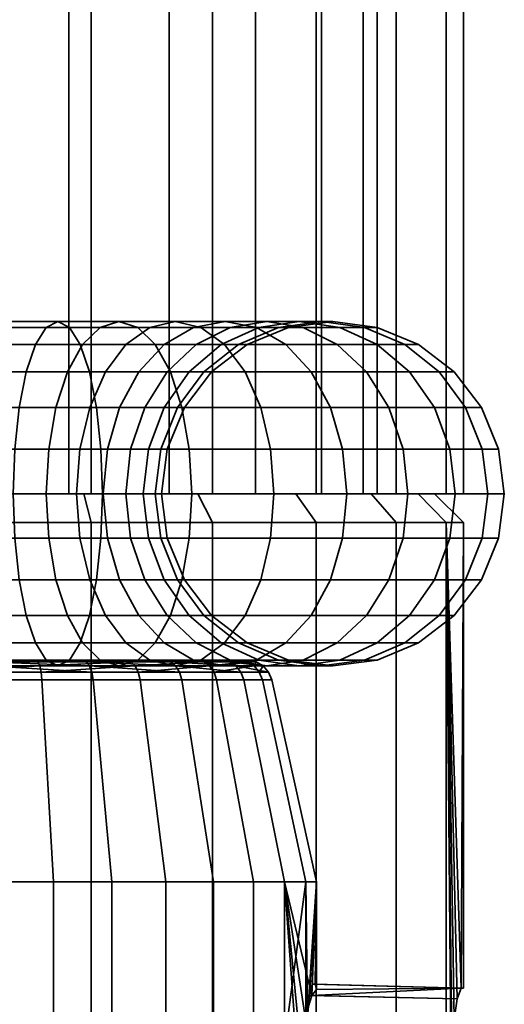
# Model space of a CAD drawing. Units: millimetres. Extents: x -249 to 251, y 101 to 601.
# Drawn here: x 3 to 20, y 123 to 157 of the extents above; entities that cross this region are included whole.
import ezdxf

# ---------------------------------------------------------------- set-up
doc = ezdxf.new("R2010")
doc.units = ezdxf.units.MM
doc.layers.add('1', color=4, linetype='Continuous', lineweight=35)
doc.layers.add('t180-4', color=4, linetype='Continuous', lineweight=35)

msp = doc.modelspace()

# ---------------------------------------------------------------- meshes
at = {"layer": '1'}
mesh = msp.add_polyface(dxfattribs=at)
corners = [(-0.753, 143.836, -18.127), (2.419, 143.836, -18.127), (2.471, 142.389, -18.724), (-0.805, 142.389, -18.724), (-0.562, 146.032, -15.939), (2.227, 146.032, -15.939), (2.336, 145.078, -17.177), (-0.67, 145.078, -17.177), (-0.436, 146.631, -14.498), (2.101, 146.631, -14.498), (-0.3, 146.836, -12.951), (1.966, 146.836, -12.951), (-0.165, 146.631, -11.404), (1.831, 146.631, -11.404), (-0.039, 146.032, -9.962), (1.704, 146.032, -9.962), (5.698, 142.389, -18.155), (5.75, 140.836, -18.353), (2.489, 140.836, -18.928), (5.542, 143.836, -17.576), (5.296, 145.078, -16.655), (4.974, 146.032, -15.455), (4.599, 146.631, -14.057), (4.198, 146.836, -12.557), (3.796, 146.631, -11.057), (3.421, 146.032, -9.659), (1.596, 145.078, -8.724), (3.099, 145.078, -8.459), (1.513, 143.836, -7.774), (2.853, 143.836, -7.538), (1.461, 142.389, -7.177), (2.698, 142.389, -6.959), (1.443, 140.836, -6.973), (2.645, 140.836, -6.761), (5.671, 146.631, -10.375), (6.327, 146.836, -11.782), (5.059, 146.032, -9.063), (4.534, 145.078, -7.937), (4.131, 143.836, -7.073), (3.878, 142.389, -6.529), (3.791, 140.836, -6.344), (5.309, 143.836, -6.393), (5.856, 145.078, -7.174), (4.965, 142.389, -5.902), (4.848, 140.836, -5.734), (5.309, 143.836, 6.393), (4.131, 143.836, 7.073), (4.534, 145.078, 7.937), (5.856, 145.078, 7.174), (4.965, 142.389, 5.902), (3.878, 142.389, 6.529), (4.848, 140.836, 5.734), (3.791, 140.836, 6.344), (5.671, 146.631, 10.375), (3.796, 146.631, 11.057), (4.198, 146.836, 12.557), (6.327, 146.836, 11.782), (5.059, 146.032, 9.063), (3.421, 146.032, 9.659), (3.099, 145.078, 8.459), (2.853, 143.836, 7.538), (2.698, 142.389, 6.959), (2.645, 140.836, 6.761), (3.878, 139.283, 6.529), (2.698, 139.283, 6.959), (5.698, 142.389, 18.155), (2.471, 142.389, 18.724), (2.489, 140.836, 18.928), (5.75, 140.836, 18.353), (5.542, 143.836, 17.576), (2.419, 143.836, 18.127), (5.296, 145.078, 16.655), (2.336, 145.078, 17.177), (4.974, 146.032, 15.455), (2.227, 146.032, 15.939), (4.599, 146.631, 14.057), (2.101, 146.631, 14.498), (1.966, 146.836, 12.951), (1.831, 146.631, 11.404), (1.704, 146.032, 9.962), (1.596, 145.078, 8.724), (1.513, 143.836, 7.774), (1.461, 142.389, 7.177), (1.443, 140.836, 6.973), (-0.753, 143.836, 18.127), (-0.805, 142.389, 18.724), (-0.562, 146.032, 15.939), (-0.67, 145.078, 17.177), (-0.436, 146.631, 14.498), (-0.039, 146.032, 9.962), (-0.165, 146.631, 11.404), (-0.823, 140.836, 18.928), (-0.805, 139.283, 18.724), (2.471, 139.283, 18.724)]
mesh.append_faces([[corners[k] for k in face] for face in [(0, 1, 2, 3), (4, 5, 6, 7), (8, 9, 5, 4), (10, 11, 9, 8), (12, 13, 11, 10), (14, 15, 13, 12), (2, 16, 17, 18), (1, 19, 16, 2), (6, 20, 19, 1), (5, 21, 20, 6), (9, 22, 21, 5), (11, 23, 22, 9), (13, 24, 23, 11), (15, 25, 24, 13), (26, 27, 25, 15), (28, 29, 27, 26), (30, 31, 29, 28), (32, 33, 31, 30), (24, 34, 35, 23), (25, 36, 34, 24), (27, 37, 36, 25), (29, 38, 37, 27), (31, 39, 38, 29), (33, 40, 39, 31), (38, 41, 42, 37), (39, 43, 41, 38), (40, 44, 43, 39), (45, 46, 47, 48), (49, 50, 46, 45), (51, 52, 50, 49), (53, 54, 55, 56), (57, 58, 54, 53), (47, 59, 58, 57), (46, 60, 59, 47), (50, 61, 60, 46), (52, 62, 61, 50), (63, 64, 62, 52), (65, 66, 67, 68), (69, 70, 66, 65), (71, 72, 70, 69), (73, 74, 72, 71), (75, 76, 74, 73), (55, 77, 76, 75), (54, 78, 77, 55), (58, 79, 78, 54), (59, 80, 79, 58), (60, 81, 80, 59), (61, 82, 81, 60), (62, 83, 82, 61), (70, 84, 85, 66), (74, 86, 87, 72), (76, 88, 86, 74), (79, 89, 90, 78), (67, 91, 92, 93)]])
mesh = msp.add_polyface(dxfattribs=at)
corners = [(5.698, 142.389, -18.155), (8.776, 142.389, -17.035), (8.863, 140.836, -17.22), (5.75, 140.836, -18.353), (5.542, 143.836, -17.576), (8.523, 143.836, -16.491), (5.296, 145.078, -16.655), (8.12, 145.078, -15.627), (4.974, 146.032, -15.455), (7.595, 146.032, -14.501), (4.599, 146.631, -14.057), (6.983, 146.631, -13.189), (4.198, 146.836, -12.557), (6.327, 146.836, -11.782), (8.289, 146.836, -10.649), (9.18, 146.631, -11.921), (5.671, 146.631, -10.375), (7.399, 146.631, -9.377), (5.059, 146.032, -9.063), (6.569, 146.032, -8.192), (4.534, 145.078, -7.937), (5.856, 145.078, -7.174), (7.904, 146.032, -7.071), (8.927, 146.631, -8.094), (7.025, 145.078, -6.192), (5.309, 143.836, -6.393), (6.351, 143.836, -5.518), (4.965, 142.389, -5.902), (5.927, 142.389, -5.094), (4.848, 140.836, -5.734), (5.783, 140.836, -4.95), (8.006, 145.078, -5.023), (9.024, 146.032, -5.736), (7.225, 143.836, -4.476), (6.734, 142.389, -4.132), (6.567, 140.836, -4.015), (7.906, 143.836, -3.298), (8.77, 145.078, -3.701), (7.362, 142.389, -3.045), (7.177, 140.836, -2.958), (7.792, 142.389, -1.865), (8.371, 143.836, -2.02), (7.594, 140.836, -1.812), (8.01, 142.389, -0.628), (8.607, 143.836, -0.68), (7.806, 140.836, -0.61), (8.01, 142.389, 0.628), (8.607, 143.836, 0.68), (7.806, 140.836, 0.61), (7.792, 142.389, 1.865), (8.371, 143.836, 2.02), (7.594, 140.836, 1.812), (7.362, 142.389, 3.045), (7.906, 143.836, 3.298), (7.177, 140.836, 2.958), (7.225, 143.836, 4.476), (8.006, 145.078, 5.023), (8.77, 145.078, 3.701), (6.734, 142.389, 4.132), (6.567, 140.836, 4.015), (7.025, 145.078, 6.192), (7.904, 146.032, 7.071), (9.024, 146.032, 5.736), (6.351, 143.836, 5.518), (5.927, 142.389, 5.094), (5.783, 140.836, 4.95), (6.569, 146.032, 8.192), (7.399, 146.631, 9.377), (8.927, 146.631, 8.094), (5.856, 145.078, 7.174), (5.309, 143.836, 6.393), (4.965, 142.389, 5.902), (4.848, 140.836, 5.734), (8.289, 146.836, 10.649), (6.327, 146.836, 11.782), (6.983, 146.631, 13.189), (9.18, 146.631, 11.921), (5.671, 146.631, 10.375), (5.059, 146.032, 9.063), (4.534, 145.078, 7.937), (8.776, 142.389, 17.035), (5.698, 142.389, 18.155), (5.75, 140.836, 18.353), (8.863, 140.836, 17.22), (8.523, 143.836, 16.491), (5.542, 143.836, 17.576), (8.12, 145.078, 15.627), (5.296, 145.078, 16.655), (7.595, 146.032, 14.501), (4.974, 146.032, 15.455), (4.599, 146.631, 14.057), (4.198, 146.836, 12.557)]
mesh.append_faces([[corners[k] for k in face] for face in [(0, 1, 2, 3), (4, 5, 1, 0), (6, 7, 5, 4), (8, 9, 7, 6), (10, 11, 9, 8), (12, 13, 11, 10), (13, 14, 15, 11), (16, 17, 14, 13), (18, 19, 17, 16), (20, 21, 19, 18), (19, 22, 23, 17), (21, 24, 22, 19), (25, 26, 24, 21), (27, 28, 26, 25), (29, 30, 28, 27), (24, 31, 32, 22), (26, 33, 31, 24), (28, 34, 33, 26), (30, 35, 34, 28), (33, 36, 37, 31), (34, 38, 36, 33), (35, 39, 38, 34), (38, 40, 41, 36), (39, 42, 40, 38), (40, 43, 44, 41), (42, 45, 43, 40), (43, 46, 47, 44), (45, 48, 46, 43), (46, 49, 50, 47), (48, 51, 49, 46), (49, 52, 53, 50), (51, 54, 52, 49), (53, 55, 56, 57), (52, 58, 55, 53), (54, 59, 58, 52), (56, 60, 61, 62), (55, 63, 60, 56), (58, 64, 63, 55), (59, 65, 64, 58), (61, 66, 67, 68), (60, 69, 66, 61), (63, 70, 69, 60), (64, 71, 70, 63), (65, 72, 71, 64), (73, 74, 75, 76), (67, 77, 74, 73), (66, 78, 77, 67), (69, 79, 78, 66), (80, 81, 82, 83), (84, 85, 81, 80), (86, 87, 85, 84), (88, 89, 87, 86), (75, 90, 89, 88), (74, 91, 90, 75)]])
mesh = msp.add_polyface(dxfattribs=at)
corners = [(8.776, 142.389, -17.035), (11.614, 142.389, -15.396), (11.731, 140.836, -15.564), (8.863, 140.836, -17.22), (8.523, 143.836, -16.491), (11.27, 143.836, -14.905), (8.12, 145.078, -15.627), (10.723, 145.078, -14.124), (7.595, 146.032, -14.501), (10.01, 146.032, -13.106), (6.983, 146.631, -13.189), (9.18, 146.631, -11.921), (13.699, 143.836, -12.867), (14.123, 142.389, -13.29), (13.025, 145.078, -12.192), (12.147, 146.032, -11.314), (11.123, 146.631, -10.29), (8.289, 146.836, -10.649), (10.025, 146.836, -9.192), (7.399, 146.631, -9.377), (8.927, 146.631, -8.094), (12.754, 146.631, -8.347), (13.939, 146.032, -9.177), (11.482, 146.836, -7.456), (10.21, 146.631, -6.566), (7.904, 146.032, -7.071), (9.024, 146.032, -5.736), (11.207, 146.631, -4.838), (12.615, 146.836, -5.494), (9.896, 146.032, -4.226), (8.006, 145.078, -5.023), (8.77, 145.078, -3.701), (11.89, 146.631, -2.963), (13.39, 146.836, -3.365), (10.492, 146.032, -2.588), (9.292, 145.078, -2.267), (7.906, 143.836, -3.298), (8.371, 143.836, -2.02), (10.795, 146.032, -0.872), (12.236, 146.631, -0.998), (9.557, 145.078, -0.763), (8.607, 143.836, -0.68), (10.795, 146.032, 0.872), (12.236, 146.631, 0.998), (9.557, 145.078, 0.763), (8.607, 143.836, 0.68), (10.492, 146.032, 2.588), (11.89, 146.631, 2.963), (9.292, 145.078, 2.267), (8.371, 143.836, 2.02), (11.207, 146.631, 4.838), (12.615, 146.836, 5.494), (13.39, 146.836, 3.365), (9.896, 146.032, 4.226), (8.77, 145.078, 3.701), (7.906, 143.836, 3.298), (11.482, 146.836, 7.456), (12.754, 146.631, 8.347), (14.022, 146.631, 6.15), (10.21, 146.631, 6.566), (9.024, 146.032, 5.736), (8.006, 145.078, 5.023), (11.123, 146.631, 10.29), (12.147, 146.032, 11.314), (13.939, 146.032, 9.177), (10.025, 146.836, 9.192), (8.927, 146.631, 8.094), (7.904, 146.032, 7.071), (13.699, 143.836, 12.867), (11.27, 143.836, 14.905), (11.614, 142.389, 15.396), (14.123, 142.389, 13.29), (13.025, 145.078, 12.192), (10.723, 145.078, 14.124), (10.01, 146.032, 13.106), (9.18, 146.631, 11.921), (8.289, 146.836, 10.649), (7.399, 146.631, 9.377), (8.776, 142.389, 17.035), (8.863, 140.836, 17.22), (11.731, 140.836, 15.564), (8.523, 143.836, 16.491), (8.12, 145.078, 15.627), (7.595, 146.032, 14.501), (6.983, 146.631, 13.189)]
mesh.append_faces([[corners[k] for k in face] for face in [(0, 1, 2, 3), (4, 5, 1, 0), (6, 7, 5, 4), (8, 9, 7, 6), (10, 11, 9, 8), (5, 12, 13, 1), (7, 14, 12, 5), (9, 15, 14, 7), (11, 16, 15, 9), (17, 18, 16, 11), (19, 20, 18, 17), (16, 21, 22, 15), (18, 23, 21, 16), (20, 24, 23, 18), (25, 26, 24, 20), (24, 27, 28, 23), (26, 29, 27, 24), (30, 31, 29, 26), (27, 32, 33, 28), (29, 34, 32, 27), (31, 35, 34, 29), (36, 37, 35, 31), (34, 38, 39, 32), (35, 40, 38, 34), (37, 41, 40, 35), (38, 42, 43, 39), (40, 44, 42, 38), (41, 45, 44, 40), (42, 46, 47, 43), (44, 48, 46, 42), (45, 49, 48, 44), (47, 50, 51, 52), (46, 53, 50, 47), (48, 54, 53, 46), (49, 55, 54, 48), (51, 56, 57, 58), (50, 59, 56, 51), (53, 60, 59, 50), (54, 61, 60, 53), (57, 62, 63, 64), (56, 65, 62, 57), (59, 66, 65, 56), (60, 67, 66, 59), (68, 69, 70, 71), (72, 73, 69, 68), (63, 74, 73, 72), (62, 75, 74, 63), (65, 76, 75, 62), (66, 77, 76, 65), (70, 78, 79, 80), (69, 81, 78, 70), (73, 82, 81, 69), (74, 83, 82, 73), (75, 84, 83, 74)]])
mesh = msp.add_polyface(dxfattribs=at)
corners = [(11.614, 142.389, -15.396), (14.123, 142.389, -13.29), (14.268, 140.836, -13.435), (11.731, 140.836, -15.564), (16.229, 142.389, -10.781), (16.397, 140.836, -10.898), (13.699, 143.836, -12.867), (15.738, 143.836, -10.437), (13.025, 145.078, -12.192), (14.957, 145.078, -9.89), (12.147, 146.032, -11.314), (13.939, 146.032, -9.177), (17.867, 142.389, -7.943), (18.053, 140.836, -8.03), (17.324, 143.836, -7.69), (16.46, 145.078, -7.287), (15.334, 146.032, -6.762), (12.754, 146.631, -8.347), (14.022, 146.631, -6.15), (11.482, 146.836, -7.456), (12.615, 146.836, -5.494), (18.988, 142.389, -4.865), (19.185, 140.836, -4.918), (18.409, 143.836, -4.71), (17.488, 145.078, -4.463), (16.288, 146.032, -4.141), (14.89, 146.631, -3.767), (13.39, 146.836, -3.365), (19.557, 142.389, -1.638), (19.761, 140.836, -1.656), (18.96, 143.836, -1.586), (18.01, 145.078, -1.503), (16.772, 146.032, -1.394), (15.33, 146.631, -1.268), (13.783, 146.836, -1.133), (11.89, 146.631, -2.963), (12.236, 146.631, -0.998), (19.557, 142.389, 1.638), (19.761, 140.836, 1.656), (18.96, 143.836, 1.586), (18.01, 145.078, 1.503), (16.772, 146.032, 1.394), (15.33, 146.631, 1.268), (13.783, 146.836, 1.133), (12.236, 146.631, 0.998), (18.988, 142.389, 4.865), (19.185, 140.836, 4.918), (18.409, 143.836, 4.71), (17.488, 145.078, 4.463), (16.288, 146.032, 4.141), (14.89, 146.631, 3.767), (13.39, 146.836, 3.365), (11.89, 146.631, 2.963), (17.867, 142.389, 7.943), (18.053, 140.836, 8.03), (17.324, 143.836, 7.69), (16.46, 145.078, 7.287), (15.334, 146.032, 6.762), (14.022, 146.631, 6.15), (12.615, 146.836, 5.494), (16.229, 142.389, 10.781), (16.397, 140.836, 10.898), (15.738, 143.836, 10.437), (14.957, 145.078, 9.89), (13.939, 146.032, 9.177), (12.754, 146.631, 8.347), (14.123, 142.389, 13.29), (14.268, 140.836, 13.435), (13.699, 143.836, 12.867), (13.025, 145.078, 12.192), (12.147, 146.032, 11.314), (11.614, 142.389, 15.396), (11.731, 140.836, 15.564)]
mesh.append_faces([[corners[k] for k in face] for face in [(0, 1, 2, 3), (1, 4, 5, 2), (6, 7, 4, 1), (8, 9, 7, 6), (10, 11, 9, 8), (4, 12, 13, 5), (7, 14, 12, 4), (9, 15, 14, 7), (11, 16, 15, 9), (17, 18, 16, 11), (19, 20, 18, 17), (12, 21, 22, 13), (14, 23, 21, 12), (15, 24, 23, 14), (16, 25, 24, 15), (18, 26, 25, 16), (20, 27, 26, 18), (21, 28, 29, 22), (23, 30, 28, 21), (24, 31, 30, 23), (25, 32, 31, 24), (26, 33, 32, 25), (27, 34, 33, 26), (35, 36, 34, 27), (28, 37, 38, 29), (30, 39, 37, 28), (31, 40, 39, 30), (32, 41, 40, 31), (33, 42, 41, 32), (34, 43, 42, 33), (36, 44, 43, 34), (37, 45, 46, 38), (39, 47, 45, 37), (40, 48, 47, 39), (41, 49, 48, 40), (42, 50, 49, 41), (43, 51, 50, 42), (44, 52, 51, 43), (45, 53, 54, 46), (47, 55, 53, 45), (48, 56, 55, 47), (49, 57, 56, 48), (50, 58, 57, 49), (51, 59, 58, 50), (53, 60, 61, 54), (55, 62, 60, 53), (56, 63, 62, 55), (57, 64, 63, 56), (58, 65, 64, 57), (60, 66, 67, 61), (62, 68, 66, 60), (63, 69, 68, 62), (64, 70, 69, 63), (66, 71, 72, 67)]])
mesh = msp.add_polyface(dxfattribs=at)
corners = [(0.205, 139.283, -7.177), (1.461, 139.283, -7.177), (1.443, 140.836, -6.973), (0.223, 140.836, -6.973), (0.153, 137.836, -7.774), (1.513, 137.836, -7.774), (0.07, 136.593, -8.724), (1.596, 136.593, -8.724), (-0.3, 134.836, -12.951), (1.966, 134.836, -12.951), (1.831, 135.04, -11.404), (-0.165, 135.04, -11.404), (-0.67, 136.593, -17.177), (2.336, 136.593, -17.177), (2.227, 135.639, -15.939), (-0.562, 135.639, -15.939), (-0.753, 137.836, -18.127), (2.419, 137.836, -18.127), (-0.805, 139.283, -18.724), (2.471, 139.283, -18.724), (2.698, 139.283, -6.959), (2.645, 140.836, -6.761), (2.853, 137.836, -7.538), (3.099, 136.593, -8.459), (1.704, 135.639, -9.962), (3.421, 135.639, -9.659), (3.796, 135.04, -11.057), (4.198, 134.836, -12.557), (2.101, 135.04, -14.498), (4.599, 135.04, -14.057), (4.974, 135.639, -15.455), (5.296, 136.593, -16.655), (5.542, 137.836, -17.576), (5.698, 139.283, -18.155), (2.489, 140.836, -18.928), (5.75, 140.836, -18.353), (3.878, 139.283, -6.529), (3.791, 140.836, -6.344), (4.131, 137.836, -7.073), (4.534, 136.593, -7.937), (5.059, 135.639, -9.063), (5.671, 135.04, -10.375), (6.327, 134.836, -11.782), (4.965, 139.283, -5.902), (4.848, 140.836, -5.734), (5.309, 137.836, -6.393), (5.856, 136.593, -7.174), (4.965, 139.283, 5.902), (3.878, 139.283, 6.529), (3.791, 140.836, 6.344), (4.848, 140.836, 5.734), (5.309, 137.836, 6.393), (4.131, 137.836, 7.073), (5.856, 136.593, 7.174), (4.534, 136.593, 7.937), (2.853, 137.836, 7.538), (2.698, 139.283, 6.959), (3.099, 136.593, 8.459), (5.059, 135.639, 9.063), (3.421, 135.639, 9.659), (5.671, 135.04, 10.375), (3.796, 135.04, 11.057), (6.327, 134.836, 11.782), (4.198, 134.836, 12.557), (1.461, 139.283, 7.177), (1.443, 140.836, 6.973), (2.645, 140.836, 6.761), (1.513, 137.836, 7.774), (1.596, 136.593, 8.724), (1.704, 135.639, 9.962), (1.831, 135.04, 11.404), (1.966, 134.836, 12.951), (4.599, 135.04, 14.057), (2.101, 135.04, 14.498), (4.974, 135.639, 15.455), (2.227, 135.639, 15.939), (5.296, 136.593, 16.655), (2.336, 136.593, 17.177), (5.542, 137.836, 17.576), (2.419, 137.836, 18.127), (5.698, 139.283, 18.155), (2.471, 139.283, 18.724), (5.75, 140.836, 18.353), (2.489, 140.836, 18.928), (0.205, 139.283, 7.177), (0.223, 140.836, 6.973), (0.153, 137.836, 7.774), (0.07, 136.593, 8.724), (-0.67, 136.593, 17.177), (-0.562, 135.639, 15.939), (-0.753, 137.836, 18.127), (-0.805, 139.283, 18.724)]
mesh.append_faces([[corners[k] for k in face] for face in [(0, 1, 2, 3), (4, 5, 1, 0), (6, 7, 5, 4), (8, 9, 10, 11), (12, 13, 14, 15), (16, 17, 13, 12), (18, 19, 17, 16), (1, 20, 21, 2), (5, 22, 20, 1), (7, 23, 22, 5), (24, 25, 23, 7), (10, 26, 25, 24), (9, 27, 26, 10), (28, 29, 27, 9), (14, 30, 29, 28), (13, 31, 30, 14), (17, 32, 31, 13), (19, 33, 32, 17), (34, 35, 33, 19), (20, 36, 37, 21), (22, 38, 36, 20), (23, 39, 38, 22), (25, 40, 39, 23), (26, 41, 40, 25), (27, 42, 41, 26), (36, 43, 44, 37), (38, 45, 43, 36), (39, 46, 45, 38), (47, 48, 49, 50), (51, 52, 48, 47), (53, 54, 52, 51), (52, 55, 56, 48), (54, 57, 55, 52), (58, 59, 57, 54), (60, 61, 59, 58), (62, 63, 61, 60), (56, 64, 65, 66), (55, 67, 64, 56), (57, 68, 67, 55), (59, 69, 68, 57), (61, 70, 69, 59), (63, 71, 70, 61), (72, 73, 71, 63), (74, 75, 73, 72), (76, 77, 75, 74), (78, 79, 77, 76), (80, 81, 79, 78), (82, 83, 81, 80), (64, 84, 85, 65), (67, 86, 84, 64), (68, 87, 86, 67), (77, 88, 89, 75), (79, 90, 88, 77), (81, 91, 90, 79)]])
mesh = msp.add_polyface(dxfattribs=at)
corners = [(4.599, 135.04, -14.057), (6.983, 135.04, -13.189), (6.327, 134.836, -11.782), (4.198, 134.836, -12.557), (4.974, 135.639, -15.455), (7.595, 135.639, -14.501), (5.296, 136.593, -16.655), (8.12, 136.593, -15.627), (5.542, 137.836, -17.576), (8.523, 137.836, -16.491), (5.698, 139.283, -18.155), (8.776, 139.283, -17.035), (5.75, 140.836, -18.353), (8.863, 140.836, -17.22), (5.059, 135.639, -9.063), (6.569, 135.639, -8.192), (5.856, 136.593, -7.174), (4.534, 136.593, -7.937), (5.671, 135.04, -10.375), (7.399, 135.04, -9.377), (8.289, 134.836, -10.649), (9.18, 135.04, -11.921), (4.965, 139.283, -5.902), (5.927, 139.283, -5.094), (5.783, 140.836, -4.95), (4.848, 140.836, -5.734), (5.309, 137.836, -6.393), (6.351, 137.836, -5.518), (7.025, 136.593, -6.192), (7.904, 135.639, -7.071), (8.927, 135.04, -8.094), (6.734, 139.283, -4.132), (6.567, 140.836, -4.015), (7.225, 137.836, -4.476), (8.006, 136.593, -5.023), (9.024, 135.639, -5.736), (7.362, 139.283, -3.045), (7.177, 140.836, -2.958), (7.906, 137.836, -3.298), (8.77, 136.593, -3.701), (7.792, 139.283, -1.865), (7.594, 140.836, -1.812), (8.371, 137.836, -2.02), (8.01, 139.283, -0.628), (7.806, 140.836, -0.61), (8.607, 137.836, -0.68), (8.01, 139.283, 0.628), (7.806, 140.836, 0.61), (8.607, 137.836, 0.68), (7.792, 139.283, 1.865), (7.594, 140.836, 1.812), (8.371, 137.836, 2.02), (7.362, 139.283, 3.045), (7.177, 140.836, 2.958), (7.906, 137.836, 3.298), (6.734, 139.283, 4.132), (6.567, 140.836, 4.015), (7.225, 137.836, 4.476), (8.77, 136.593, 3.701), (8.006, 136.593, 5.023), (5.927, 139.283, 5.094), (5.783, 140.836, 4.95), (6.351, 137.836, 5.518), (7.025, 136.593, 6.192), (9.024, 135.639, 5.736), (7.904, 135.639, 7.071), (4.965, 139.283, 5.902), (4.848, 140.836, 5.734), (5.309, 137.836, 6.393), (5.856, 136.593, 7.174), (6.569, 135.639, 8.192), (8.927, 135.04, 8.094), (7.399, 135.04, 9.377), (5.059, 135.639, 9.063), (4.534, 136.593, 7.937), (5.671, 135.04, 10.375), (8.289, 134.836, 10.649), (6.327, 134.836, 11.782), (9.18, 135.04, 11.921), (6.983, 135.04, 13.189), (4.599, 135.04, 14.057), (4.198, 134.836, 12.557), (7.595, 135.639, 14.501), (4.974, 135.639, 15.455), (8.12, 136.593, 15.627), (5.296, 136.593, 16.655), (8.523, 137.836, 16.491), (5.542, 137.836, 17.576), (8.776, 139.283, 17.035), (5.698, 139.283, 18.155), (8.863, 140.836, 17.22), (5.75, 140.836, 18.353)]
mesh.append_faces([[corners[k] for k in face] for face in [(0, 1, 2, 3), (4, 5, 1, 0), (6, 7, 5, 4), (8, 9, 7, 6), (10, 11, 9, 8), (12, 13, 11, 10), (14, 15, 16, 17), (18, 19, 15, 14), (2, 20, 19, 18), (1, 21, 20, 2), (22, 23, 24, 25), (26, 27, 23, 22), (16, 28, 27, 26), (15, 29, 28, 16), (19, 30, 29, 15), (23, 31, 32, 24), (27, 33, 31, 23), (28, 34, 33, 27), (29, 35, 34, 28), (31, 36, 37, 32), (33, 38, 36, 31), (34, 39, 38, 33), (36, 40, 41, 37), (38, 42, 40, 36), (40, 43, 44, 41), (42, 45, 43, 40), (43, 46, 47, 44), (45, 48, 46, 43), (46, 49, 50, 47), (48, 51, 49, 46), (49, 52, 53, 50), (51, 54, 52, 49), (52, 55, 56, 53), (54, 57, 55, 52), (58, 59, 57, 54), (55, 60, 61, 56), (57, 62, 60, 55), (59, 63, 62, 57), (64, 65, 63, 59), (60, 66, 67, 61), (62, 68, 66, 60), (63, 69, 68, 62), (65, 70, 69, 63), (71, 72, 70, 65), (70, 73, 74, 69), (72, 75, 73, 70), (76, 77, 75, 72), (78, 79, 77, 76), (79, 80, 81, 77), (82, 83, 80, 79), (84, 85, 83, 82), (86, 87, 85, 84), (88, 89, 87, 86), (90, 91, 89, 88)]])
mesh = msp.add_polyface(dxfattribs=at)
corners = [(7.595, 135.639, -14.501), (10.01, 135.639, -13.106), (9.18, 135.04, -11.921), (6.983, 135.04, -13.189), (8.12, 136.593, -15.627), (10.723, 136.593, -14.124), (8.523, 137.836, -16.491), (11.27, 137.836, -14.905), (8.776, 139.283, -17.035), (11.614, 139.283, -15.396), (8.863, 140.836, -17.22), (11.731, 140.836, -15.564), (8.289, 134.836, -10.649), (10.025, 134.836, -9.192), (8.927, 135.04, -8.094), (7.399, 135.04, -9.377), (11.123, 135.04, -10.29), (12.147, 135.639, -11.314), (13.025, 136.593, -12.192), (13.699, 137.836, -12.867), (14.123, 139.283, -13.29), (10.21, 135.04, -6.566), (9.024, 135.639, -5.736), (7.904, 135.639, -7.071), (11.482, 134.836, -7.456), (12.754, 135.04, -8.347), (13.939, 135.639, -9.177), (9.896, 135.639, -4.226), (8.77, 136.593, -3.701), (8.006, 136.593, -5.023), (11.207, 135.04, -4.838), (12.615, 134.836, -5.494), (9.292, 136.593, -2.267), (8.371, 137.836, -2.02), (7.906, 137.836, -3.298), (10.492, 135.639, -2.588), (11.89, 135.04, -2.963), (13.39, 134.836, -3.365), (9.557, 136.593, -0.763), (8.607, 137.836, -0.68), (10.795, 135.639, -0.872), (12.236, 135.04, -0.998), (9.557, 136.593, 0.763), (8.607, 137.836, 0.68), (10.795, 135.639, 0.872), (12.236, 135.04, 0.998), (9.292, 136.593, 2.267), (8.371, 137.836, 2.02), (10.492, 135.639, 2.588), (11.89, 135.04, 2.963), (8.77, 136.593, 3.701), (7.906, 137.836, 3.298), (9.896, 135.639, 4.226), (11.207, 135.04, 4.838), (13.39, 134.836, 3.365), (12.615, 134.836, 5.494), (9.024, 135.639, 5.736), (8.006, 136.593, 5.023), (10.21, 135.04, 6.566), (11.482, 134.836, 7.456), (14.022, 135.04, 6.15), (12.754, 135.04, 8.347), (8.927, 135.04, 8.094), (7.904, 135.639, 7.071), (10.025, 134.836, 9.192), (11.123, 135.04, 10.29), (13.939, 135.639, 9.177), (12.147, 135.639, 11.314), (8.289, 134.836, 10.649), (7.399, 135.04, 9.377), (9.18, 135.04, 11.921), (10.01, 135.639, 13.106), (13.025, 136.593, 12.192), (10.723, 136.593, 14.124), (13.699, 137.836, 12.867), (11.27, 137.836, 14.905), (14.123, 139.283, 13.29), (11.614, 139.283, 15.396), (7.595, 135.639, 14.501), (6.983, 135.04, 13.189), (8.12, 136.593, 15.627), (8.523, 137.836, 16.491), (8.776, 139.283, 17.035), (11.731, 140.836, 15.564), (8.863, 140.836, 17.22)]
mesh.append_faces([[corners[k] for k in face] for face in [(0, 1, 2, 3), (4, 5, 1, 0), (6, 7, 5, 4), (8, 9, 7, 6), (10, 11, 9, 8), (12, 13, 14, 15), (2, 16, 13, 12), (1, 17, 16, 2), (5, 18, 17, 1), (7, 19, 18, 5), (9, 20, 19, 7), (14, 21, 22, 23), (13, 24, 21, 14), (16, 25, 24, 13), (17, 26, 25, 16), (22, 27, 28, 29), (21, 30, 27, 22), (24, 31, 30, 21), (28, 32, 33, 34), (27, 35, 32, 28), (30, 36, 35, 27), (31, 37, 36, 30), (32, 38, 39, 33), (35, 40, 38, 32), (36, 41, 40, 35), (38, 42, 43, 39), (40, 44, 42, 38), (41, 45, 44, 40), (42, 46, 47, 43), (44, 48, 46, 42), (45, 49, 48, 44), (46, 50, 51, 47), (48, 52, 50, 46), (49, 53, 52, 48), (54, 55, 53, 49), (52, 56, 57, 50), (53, 58, 56, 52), (55, 59, 58, 53), (60, 61, 59, 55), (58, 62, 63, 56), (59, 64, 62, 58), (61, 65, 64, 59), (66, 67, 65, 61), (64, 68, 69, 62), (65, 70, 68, 64), (67, 71, 70, 65), (72, 73, 71, 67), (74, 75, 73, 72), (76, 77, 75, 74), (71, 78, 79, 70), (73, 80, 78, 71), (75, 81, 80, 73), (77, 82, 81, 75), (83, 84, 82, 77)]])
mesh = msp.add_polyface(dxfattribs=at)
corners = [(11.731, 140.836, -15.564), (14.268, 140.836, -13.435), (14.123, 139.283, -13.29), (11.614, 139.283, -15.396), (13.025, 136.593, -12.192), (14.957, 136.593, -9.89), (13.939, 135.639, -9.177), (12.147, 135.639, -11.314), (13.699, 137.836, -12.867), (15.738, 137.836, -10.437), (16.229, 139.283, -10.781), (16.397, 140.836, -10.898), (12.754, 135.04, -8.347), (14.022, 135.04, -6.15), (12.615, 134.836, -5.494), (11.482, 134.836, -7.456), (15.334, 135.639, -6.762), (16.46, 136.593, -7.287), (17.324, 137.836, -7.69), (17.867, 139.283, -7.943), (18.053, 140.836, -8.03), (14.89, 135.04, -3.767), (13.39, 134.836, -3.365), (16.288, 135.639, -4.141), (17.488, 136.593, -4.463), (18.409, 137.836, -4.71), (18.988, 139.283, -4.865), (19.185, 140.836, -4.918), (13.783, 134.836, -1.133), (12.236, 135.04, -0.998), (11.89, 135.04, -2.963), (15.33, 135.04, -1.268), (16.772, 135.639, -1.394), (18.01, 136.593, -1.503), (18.96, 137.836, -1.586), (19.557, 139.283, -1.638), (19.761, 140.836, -1.656), (13.783, 134.836, 1.133), (12.236, 135.04, 0.998), (15.33, 135.04, 1.268), (16.772, 135.639, 1.394), (18.01, 136.593, 1.503), (18.96, 137.836, 1.586), (19.557, 139.283, 1.638), (19.761, 140.836, 1.656), (13.39, 134.836, 3.365), (11.89, 135.04, 2.963), (14.89, 135.04, 3.767), (16.288, 135.639, 4.141), (17.488, 136.593, 4.463), (18.409, 137.836, 4.71), (18.988, 139.283, 4.865), (19.185, 140.836, 4.918), (14.022, 135.04, 6.15), (12.615, 134.836, 5.494), (15.334, 135.639, 6.762), (16.46, 136.593, 7.287), (17.324, 137.836, 7.69), (17.867, 139.283, 7.943), (18.053, 140.836, 8.03), (13.939, 135.639, 9.177), (12.754, 135.04, 8.347), (14.957, 136.593, 9.89), (15.738, 137.836, 10.437), (16.229, 139.283, 10.781), (16.397, 140.836, 10.898), (13.025, 136.593, 12.192), (12.147, 135.639, 11.314), (13.699, 137.836, 12.867), (14.123, 139.283, 13.29), (14.268, 140.836, 13.435), (11.731, 140.836, 15.564), (11.614, 139.283, 15.396)]
mesh.append_faces([[corners[k] for k in face] for face in [(0, 1, 2, 3), (4, 5, 6, 7), (8, 9, 5, 4), (2, 10, 9, 8), (1, 11, 10, 2), (12, 13, 14, 15), (6, 16, 13, 12), (5, 17, 16, 6), (9, 18, 17, 5), (10, 19, 18, 9), (11, 20, 19, 10), (13, 21, 22, 14), (16, 23, 21, 13), (17, 24, 23, 16), (18, 25, 24, 17), (19, 26, 25, 18), (20, 27, 26, 19), (22, 28, 29, 30), (21, 31, 28, 22), (23, 32, 31, 21), (24, 33, 32, 23), (25, 34, 33, 24), (26, 35, 34, 25), (27, 36, 35, 26), (28, 37, 38, 29), (31, 39, 37, 28), (32, 40, 39, 31), (33, 41, 40, 32), (34, 42, 41, 33), (35, 43, 42, 34), (36, 44, 43, 35), (37, 45, 46, 38), (39, 47, 45, 37), (40, 48, 47, 39), (41, 49, 48, 40), (42, 50, 49, 41), (43, 51, 50, 42), (44, 52, 51, 43), (47, 53, 54, 45), (48, 55, 53, 47), (49, 56, 55, 48), (50, 57, 56, 49), (51, 58, 57, 50), (52, 59, 58, 51), (55, 60, 61, 53), (56, 62, 60, 55), (57, 63, 62, 56), (58, 64, 63, 57), (59, 65, 64, 58), (62, 66, 67, 60), (63, 68, 66, 62), (64, 69, 68, 63), (65, 70, 69, 64), (70, 71, 72, 69)]])
at = {"layer": 't180-4'}
mesh = msp.add_polyface(dxfattribs=at)
corners = [(0.833, 350.833, 14.5), (0.833, 350.833, 17.5), (-2.92, 350.833, 14.006), (-3.696, 350.833, 16.904), (-6.417, 350.833, 12.557), (-7.917, 350.833, 15.155), (-9.42, 350.833, 10.253), (-11.541, 350.833, 12.374), (-11.724, 350.833, 7.25), (-14.323, 350.833, 8.75), (-13.173, 350.833, 3.753), (-16.071, 350.833, 4.529), (-13.667, 350.833), (-16.667, 350.833), (15.333, 350.833), (18.333, 350.833), (14.839, 350.833, 3.753), (17.737, 350.833, 4.529), (13.39, 350.833, 7.25), (15.988, 350.833, 8.75), (11.086, 350.833, 10.253), (13.207, 350.833, 12.374), (8.083, 350.833, 12.557), (9.583, 350.833, 15.155), (4.586, 350.833, 14.006), (5.362, 350.833, 16.904), (-13.173, 350.833, -3.753), (-16.071, 350.833, -4.529), (-11.724, 350.833, -7.25), (-14.323, 350.833, -8.75), (-9.42, 350.833, -10.253), (-11.541, 350.833, -12.374), (-6.417, 350.833, -12.557), (-7.917, 350.833, -15.155), (-2.92, 350.833, -14.006), (-3.696, 350.833, -16.904), (0.833, 350.833, -14.5), (0.833, 350.833, -17.5), (13.39, 350.833, -7.25), (11.086, 350.833, -10.253), (13.207, 350.833, -12.374), (15.988, 350.833, -8.75), (14.839, 350.833, -3.753), (17.737, 350.833, -4.529), (4.586, 350.833, -14.006), (5.362, 350.833, -16.904), (8.083, 350.833, -12.557), (9.583, 350.833, -15.155), (11.086, 140.836, -10.253), (13.39, 140.836, -7.25), (15.988, 140.836, -8.75), (13.207, 140.836, -12.374), (14.839, 140.836, -3.753), (17.737, 140.836, -4.529), (15.333, 140.836), (18.333, 140.836), (14.839, 140.836, 3.753), (17.737, 140.836, 4.529), (13.39, 140.836, 7.25), (15.988, 140.836, 8.75), (11.086, 140.836, 10.253), (13.207, 140.836, 12.374), (8.083, 140.836, 12.557), (9.583, 140.836, 15.155), (4.586, 140.836, 14.006), (5.362, 140.836, 16.904), (0.833, 140.836, 14.5), (0.833, 140.836, 17.5), (-2.92, 140.836, 14.006), (-3.696, 140.836, 16.904), (-6.417, 140.836, 12.557), (-7.917, 140.836, 15.155), (-9.42, 140.836, 10.253), (-11.541, 140.836, 12.374), (-11.724, 140.836, 7.25), (-14.323, 140.836, 8.75), (-13.173, 140.836, 3.753), (-16.071, 140.836, 4.529), (-13.667, 140.836), (-16.667, 140.836), (-13.173, 140.836, -3.753), (-16.071, 140.836, -4.529), (-11.724, 140.836, -7.25), (-14.323, 140.836, -8.75), (-9.42, 140.836, -10.253), (-11.541, 140.836, -12.374), (-6.417, 140.836, -12.557), (-7.917, 140.836, -15.155), (-2.92, 140.836, -14.006), (-3.696, 140.836, -16.904), (0.833, 140.836, -14.5), (0.833, 140.836, -17.5), (4.586, 140.836, -14.006), (5.362, 140.836, -16.904), (8.083, 140.836, -12.557), (9.583, 140.836, -15.155)]
mesh.append_faces([[corners[k] for k in face] for face in [(39, 48, 49, 38), (41, 50, 51, 40), (38, 49, 52, 42), (43, 53, 50, 41), (42, 52, 54, 14), (15, 55, 53, 43), (14, 54, 56, 16), (17, 57, 55, 15), (16, 56, 58, 18), (19, 59, 57, 17), (18, 58, 60, 20), (21, 61, 59, 19), (20, 60, 62, 22), (23, 63, 61, 21), (22, 62, 64, 24), (25, 65, 63, 23), (24, 64, 66, 0), (1, 67, 65, 25), (0, 66, 68, 2), (3, 69, 67, 1), (2, 68, 70, 4), (5, 71, 69, 3), (4, 70, 72, 6), (7, 73, 71, 5), (6, 72, 74, 8), (9, 75, 73, 7), (8, 74, 76, 10), (11, 77, 75, 9), (10, 76, 78, 12), (13, 79, 77, 11), (12, 78, 80, 26), (27, 81, 79, 13), (26, 80, 82, 28), (29, 83, 81, 27), (28, 82, 84, 30), (31, 85, 83, 29), (30, 84, 86, 32), (33, 87, 85, 31), (32, 86, 88, 34), (35, 89, 87, 33), (34, 88, 90, 36), (37, 91, 89, 35), (36, 90, 92, 44), (45, 93, 91, 37), (44, 92, 94, 46), (47, 95, 93, 45), (46, 94, 48, 39), (40, 51, 95, 47), (51, 50, 49, 48), (50, 53, 52, 49), (53, 55, 54, 52), (55, 57, 56, 54), (57, 59, 58, 56), (59, 61, 60, 58), (61, 63, 62, 60), (63, 65, 64, 62), (65, 67, 66, 64), (67, 69, 68, 66), (69, 71, 70, 68), (71, 73, 72, 70), (73, 75, 74, 72), (75, 77, 76, 74), (77, 79, 78, 76), (79, 81, 80, 78), (81, 83, 82, 80), (83, 85, 84, 82), (85, 87, 86, 84), (87, 89, 88, 86), (89, 91, 90, 88), (91, 93, 92, 90), (93, 95, 94, 92), (95, 51, 48, 94)]])
mesh.append_faces([[corners[k] for k in face] for face in [(27, 9, 29), (3, 4, 5), (5, 6, 7), (7, 8, 9), (21, 20, 23), (23, 22, 25), (25, 24, 1), (1, 0, 3), (40, 42, 41), (19, 16, 21), (34, 35, 32), (32, 33, 30), (30, 31, 28), (28, 29, 26), (39, 47, 46), (46, 45, 44), (44, 37, 36), (36, 35, 34), (17, 41, 19)]], dxfattribs={"vtx0": -1, "vtx1": -1})
mesh.append_faces([[corners[k] for k in face] for face in [(29, 9, 12), (41, 14, 19)]], dxfattribs={"vtx0": -1, "vtx1": -1, "vtx2": -1})
mesh.append_faces([[corners[k] for k in face] for face in [(27, 11, 9), (29, 12, 26), (3, 2, 4), (5, 4, 6), (7, 6, 8), (9, 8, 10), (9, 10, 12), (21, 18, 20), (23, 20, 22), (25, 22, 24), (1, 24, 0), (40, 38, 42), (41, 42, 14), (19, 14, 16), (32, 35, 33), (30, 33, 31), (28, 31, 29), (46, 47, 45), (44, 45, 37), (36, 37, 35), (17, 43, 41), (39, 40, 47)]], dxfattribs={"vtx0": -1, "vtx2": -1})
mesh.append_faces([[corners[k] for k in face] for face in [(13, 11, 27)]], dxfattribs={"vtx1": -1})
mesh.append_faces([[corners[k] for k in face] for face in [(0, 2, 3), (16, 18, 21), (39, 38, 40)]], dxfattribs={"vtx1": -1, "vtx2": -1})
mesh.append_faces([[corners[k] for k in face] for face in [(17, 15, 43)]], dxfattribs={"vtx2": -1})
mesh = msp.add_polyface(dxfattribs=at)
corners = [(15.115, 140.836, 8.246), (-3.435, 140.836, -15.929), (-7.413, 140.836, -14.282), (-10.828, 140.836, -11.661), (-13.449, 140.836, -8.246), (-15.097, 140.836, -4.268), (-15.659, 140.836), (-15.097, 140.836, 4.268), (-13.449, 140.836, 8.246), (-10.828, 140.836, 11.661), (-7.413, 140.836, 14.282), (0.833, 139.836, -17.5), (-3.696, 139.836, -16.904), (0.833, 140.836, -16.491), (-7.917, 139.836, -15.155), (-7.917, 139.836, 15.155), (-3.696, 139.836, 16.904), (-3.435, 140.836, 15.929), (0.833, 139.836, 17.5), (0.833, 140.836, 16.491), (-3.405, 135.021, -9.087), (-0.041, 135.021, -9.989), (3.428, 135.021, -9.685), (5.07, 135.021, 9.087), (1.707, 135.021, 9.989), (-1.762, 135.021, 9.685), (-4.918, 135.021, 8.213), (-7.381, 135.021, 5.751), (-8.254, 135.021, -4.237), (-6.257, 135.021, -7.09), (-3.525, 134.973, -9.345), (-0.066, 134.973, -10.272), (-0.104, 134.617, -10.714), (-3.712, 134.617, -9.747), (-3.758, 134.35, -9.846), (-0.114, 134.35, -10.822), (-6.458, 134.973, -7.291), (-6.772, 134.617, -7.605), (-6.849, 134.35, -7.682), (-1.836, 134.973, 9.96), (-5.081, 134.973, 8.446), (-5.336, 134.617, 8.81), (-1.951, 134.617, 10.388), (-1.979, 134.35, 10.493), (-5.398, 134.35, 8.899), (1.732, 134.973, 10.272), (1.77, 134.617, 10.714), (1.78, 134.35, 10.822), (-3.631, 134.833, -9.573), (-0.088, 134.833, -10.523), (-6.636, 134.833, -7.469), (-1.901, 134.833, 10.203), (-5.226, 134.833, 8.653), (1.754, 134.833, 10.523), (3.502, 134.973, -9.96), (3.567, 134.833, -10.203)]
mesh.append_faces([[corners[k] for k in face] for face in [(11, 12, 1, 13), (12, 14, 2, 1), (15, 16, 17, 10), (16, 18, 19, 17), (21, 20, 30, 31), (32, 33, 34, 35), (20, 29, 36, 30), (33, 37, 38, 34), (26, 25, 39, 40), (41, 42, 43, 44), (25, 24, 45, 39), (42, 46, 47, 43)]])
mesh.append_faces([[corners[k] for k in face] for face in [(20, 28, 29), (31, 48, 49), (49, 33, 32), (30, 50, 48), (48, 37, 33), (40, 51, 52), (52, 42, 41), (39, 53, 51), (51, 46, 42)]], dxfattribs={"vtx0": -1})
mesh.append_faces([[corners[k] for k in face] for face in [(0, 1, 2), (0, 2, 3), (0, 3, 4), (0, 4, 5), (0, 5, 6), (0, 6, 7), (0, 7, 8), (0, 8, 9), (0, 9, 10), (20, 23, 24), (20, 24, 25), (20, 25, 26), (20, 26, 27)]], dxfattribs={"vtx0": -1, "vtx2": -1})
mesh.append_faces([[corners[k] for k in face] for face in [(20, 21, 22), (31, 30, 48), (49, 48, 33), (30, 36, 50), (48, 50, 37), (40, 39, 51), (52, 51, 42), (39, 45, 53), (51, 53, 46), (54, 31, 49), (55, 49, 32)]], dxfattribs={"vtx2": -1})
mesh = msp.add_polyface(dxfattribs=at)
corners = [(15.115, 140.836, 8.246), (5.101, 140.836, -15.929), (0.833, 140.836, -16.491), (-3.435, 140.836, -15.929), (-7.413, 140.836, 14.282), (-3.435, 140.836, 15.929), (0.833, 140.836, 16.491), (5.101, 140.836, 15.929), (9.583, 139.836, -15.155), (5.362, 139.836, -16.904), (9.079, 140.836, -14.282), (0.833, 139.836, -17.5), (0.833, 139.836, 17.5), (5.362, 139.836, 16.904), (9.583, 139.836, 15.155), (9.079, 140.836, 14.282), (9.621, 127.307, 8.788), (6.085, 127.307, 11.264), (5.424, 134.35, 9.846), (8.514, 134.35, 7.682), (1.916, 127.307, 12.381), (1.78, 134.35, 10.822), (-3.405, 135.021, -9.087), (3.428, 135.021, -9.685), (6.584, 135.021, -8.213), (9.046, 135.021, -5.751), (10.518, 135.021, -2.595), (10.821, 135.021, 0.874), (9.92, 135.021, 4.237), (7.923, 135.021, 7.09), (5.07, 135.021, 9.087), (1.707, 135.021, 9.989), (5.19, 134.973, 9.345), (1.732, 134.973, 10.272), (1.77, 134.617, 10.714), (5.378, 134.617, 9.747), (8.124, 134.973, 7.291), (8.437, 134.617, 7.605), (6.747, 134.973, -8.446), (9.279, 134.973, -5.914), (9.642, 134.617, -6.168), (7.001, 134.617, -8.81), (7.064, 134.35, -8.899), (9.732, 134.35, -6.231), (3.502, 134.973, -9.96), (3.616, 134.617, -10.388), (3.645, 134.35, -10.493), (-0.041, 135.021, -9.989), (-0.066, 134.973, -10.272), (-0.104, 134.617, -10.714), (-0.114, 134.35, -10.822), (5.297, 134.833, 9.573), (1.754, 134.833, 10.523), (8.302, 134.833, 7.469), (6.892, 134.833, -8.653), (9.486, 134.833, -6.059), (3.567, 134.833, -10.203), (-0.088, 134.833, -10.523)]
mesh.append_faces([[corners[k] for k in face] for face in [(8, 9, 1, 10), (9, 11, 2, 1), (12, 13, 7, 6), (13, 14, 15, 7), (16, 17, 18, 19), (17, 20, 21, 18), (31, 30, 32, 33), (34, 35, 18, 21), (30, 29, 36, 32), (35, 37, 19, 18), (25, 24, 38, 39), (40, 41, 42, 43), (24, 23, 44, 38), (41, 45, 46, 42), (23, 47, 48, 44), (45, 49, 50, 46)]])
mesh.append_faces([[corners[k] for k in face] for face in [(33, 51, 52), (52, 35, 34), (32, 53, 51), (51, 37, 35), (38, 56, 54), (54, 45, 41), (44, 57, 56), (56, 49, 45)]], dxfattribs={"vtx0": -1})
mesh.append_faces([[corners[k] for k in face] for face in [(0, 1, 2), (0, 2, 3), (0, 4, 5), (0, 5, 6), (0, 6, 7), (22, 23, 24), (22, 24, 25), (22, 25, 26), (22, 26, 27), (22, 27, 28), (22, 28, 29), (22, 29, 30)]], dxfattribs={"vtx0": -1, "vtx2": -1})
mesh.append_faces([[corners[k] for k in face] for face in [(33, 32, 51), (52, 51, 35), (32, 36, 53), (51, 53, 37), (39, 38, 54), (55, 54, 41), (38, 44, 56), (54, 56, 45)]], dxfattribs={"vtx2": -1})
mesh = msp.add_polyface(dxfattribs=at)
corners = [(18.26, 123.61, -0.557), (17.737, 139.836, -4.529), (18.333, 139.836), (17.737, 139.836, 4.529), (18.26, 123.61, 0.557), (15.115, 140.836, 8.246), (16.762, 140.836, 4.268), (17.324, 140.836), (16.762, 140.836, -4.268), (15.115, 140.836, -8.246), (12.494, 140.836, -11.661), (9.079, 140.836, -14.282), (5.101, 140.836, -15.929), (5.101, 140.836, 15.929), (9.079, 140.836, 14.282), (12.494, 140.836, 11.661), (9.583, 139.836, 15.155), (13.207, 139.836, 12.374), (15.988, 139.836, 8.75), (15.988, 139.836, -8.75), (13.207, 139.836, -12.374), (9.583, 139.836, -15.155), (12.097, 127.307, 5.253), (9.621, 127.307, 8.788), (8.514, 134.35, 7.682), (10.678, 134.35, 4.591), (7.923, 135.021, 7.09), (9.92, 135.021, 4.237), (10.178, 134.973, 4.358), (8.124, 134.973, 7.291), (8.437, 134.617, 7.605), (10.58, 134.617, 4.545), (10.821, 135.021, 0.874), (11.105, 134.973, 0.899), (11.546, 134.617, 0.937), (11.655, 134.35, 0.947), (10.518, 135.021, -2.595), (10.792, 134.973, -2.669), (11.221, 134.617, -2.783), (11.326, 134.35, -2.812), (9.046, 135.021, -5.751), (9.279, 134.973, -5.914), (9.642, 134.617, -6.168), (9.732, 134.35, -6.231), (10.406, 134.833, 4.464), (8.302, 134.833, 7.469), (11.356, 134.833, 0.921), (11.036, 134.833, -2.734), (9.486, 134.833, -6.059), (6.892, 134.833, -8.653), (7.001, 134.617, -8.81)]
mesh.append_faces([[corners[k] for k in face] for face in [(16, 17, 15, 14), (17, 18, 5, 15), (18, 3, 6, 5), (3, 2, 7, 6), (2, 1, 8, 7), (1, 19, 9, 8), (19, 20, 10, 9), (20, 21, 11, 10), (22, 23, 24, 25), (26, 27, 28, 29), (30, 31, 25, 24), (27, 32, 33, 28), (31, 34, 35, 25), (32, 36, 37, 33), (34, 38, 39, 35), (36, 40, 41, 37), (38, 42, 43, 39)]])
mesh.append_faces([[corners[k] for k in face] for face in [(5, 14, 15), (29, 44, 45), (45, 31, 30), (28, 46, 44), (44, 34, 31), (33, 47, 46), (46, 38, 34), (37, 48, 47), (47, 42, 38), (41, 49, 48), (48, 50, 42)]], dxfattribs={"vtx0": -1})
mesh.append_faces([[corners[k] for k in face] for face in [(3, 4, 2)]], dxfattribs={"vtx0": -1, "vtx1": -1})
mesh.append_faces([[corners[k] for k in face] for face in [(0, 1, 2), (5, 7, 8), (5, 8, 9), (5, 9, 10), (5, 10, 11), (5, 11, 12), (5, 13, 14)]], dxfattribs={"vtx0": -1, "vtx2": -1})
mesh.append_faces([[corners[k] for k in face] for face in [(5, 6, 7), (29, 28, 44), (45, 44, 31), (28, 33, 46), (44, 46, 34), (33, 37, 47), (46, 47, 38), (37, 41, 48), (47, 48, 42)]], dxfattribs={"vtx2": -1})
mesh = msp.add_polyface(dxfattribs=at)
corners = [(13.207, 112.086, 12.374), (13.207, 139.836, 12.374), (9.583, 139.836, 15.155), (9.583, 112.086, 15.155), (5.362, 139.836, 16.904), (5.362, 112.086, 16.904), (0.833, 139.836, 17.5), (0.833, 112.086, 17.5), (0.833, 112.086, -17.5), (0.833, 139.836, -17.5), (5.362, 139.836, -16.904), (5.362, 112.086, -16.904), (9.583, 139.836, -15.155), (9.583, 112.086, -15.155), (13.207, 139.836, -12.374), (13.207, 112.086, -12.374), (15.988, 139.836, -8.75), (15.988, 112.086, -8.75), (11.014, 113.593, -7.129), (12.838, 119.657, -3.217), (12.772, 120.45, -3.358), (12.838, 121.243, -3.217), (12.838, 127.307, -3.217), (11.014, 127.307, -7.129), (13.214, 127.307, 1.083), (12.895, 122.607, -2.57), (12.973, 123.354, -1.676), (13.068, 123.749, -0.582), (13.17, 123.747, 0.581), (13.214, 123.563, 1.083), (12.843, 121.598, -3.154), (12.843, 119.302, -3.154), (12.838, 113.593, -3.217), (12.895, 118.293, -2.57), (12.097, 113.593, 5.253), (12.097, 127.307, 5.253), (12.603, 120.45, 3.363), (12.658, 119.3, 3.159), (12.815, 118.292, 2.572), (13.055, 123.352, 1.675), (12.815, 122.608, 2.572), (12.658, 121.6, 3.159), (17.935, 119.349, -3.024), (17.909, 120.45, -3.218), (-0.25, 113.593, -12.381), (4.05, 113.593, -12.005), (4.05, 127.307, -12.005), (-0.25, 127.307, -12.381), (7.962, 113.593, -10.181), (7.962, 127.307, -10.181), (9.621, 113.593, 8.788), (9.621, 127.307, 8.788), (6.085, 113.593, 11.264), (6.085, 127.307, 11.264), (1.916, 113.593, 12.381), (1.916, 127.307, 12.381), (3.645, 134.35, -10.493), (-0.114, 134.35, -10.822), (7.064, 134.35, -8.899), (9.732, 134.35, -6.231), (11.326, 134.35, -2.812), (11.655, 134.35, 0.947), (10.678, 134.35, 4.591)]
mesh.append_faces([[corners[k] for k in face] for face in [(0, 1, 2, 3), (3, 2, 4, 5), (5, 4, 6, 7), (8, 9, 10, 11), (11, 10, 12, 13), (13, 12, 14, 15), (15, 14, 16, 17), (44, 45, 46, 47), (45, 48, 49, 46), (48, 18, 23, 49), (34, 50, 51, 35), (50, 52, 53, 51), (52, 54, 55, 53), (47, 46, 56, 57), (46, 49, 58, 56), (49, 23, 59, 58), (23, 22, 60, 59), (22, 24, 61, 60), (24, 35, 62, 61)]])
mesh.append_faces([[corners[k] for k in face] for face in [(18, 22, 23), (24, 28, 29), (39, 24, 29), (42, 19, 31), (43, 21, 20)]], dxfattribs={"vtx0": -1})
mesh.append_faces([[corners[k] for k in face] for face in [(31, 32, 33)]], dxfattribs={"vtx0": -1, "vtx1": -1})
mesh.append_faces([[corners[k] for k in face] for face in [(18, 19, 20), (18, 20, 21), (18, 21, 22), (24, 25, 26), (24, 26, 27), (24, 27, 28), (22, 30, 25), (34, 36, 37), (34, 37, 38), (35, 39, 40), (35, 40, 41), (35, 41, 36), (42, 20, 19), (43, 30, 21)]], dxfattribs={"vtx0": -1, "vtx2": -1})
mesh.append_faces([[corners[k] for k in face] for face in [(24, 22, 25), (34, 35, 36), (35, 24, 39)]], dxfattribs={"vtx1": -1, "vtx2": -1})
mesh.append_faces([[corners[k] for k in face] for face in [(22, 21, 30), (31, 19, 32)]], dxfattribs={"vtx2": -1})
mesh = msp.add_polyface(dxfattribs=at)
corners = [(18.26, 123.61, -0.557), (18.121, 123.232, -1.606), (17.737, 139.836, -4.529), (18.333, 139.836), (18.333, 123.608), (18.009, 122.517, -2.463), (17.935, 121.55, -3.024), (17.909, 120.45, -3.218), (17.737, 112.086, -4.529), (17.935, 119.349, -3.024), (17.737, 139.836, 4.529), (17.737, 112.086, 4.529), (17.909, 120.45, 3.218), (17.935, 121.55, 3.024), (18.009, 122.517, 2.463), (18.121, 123.232, 1.606), (18.26, 123.61, 0.557), (18.009, 118.383, 2.463), (17.935, 119.349, 3.024), (15.988, 112.086, -8.75), (15.988, 139.836, -8.75), (15.988, 139.836, 8.75), (15.988, 112.086, 8.75), (13.207, 139.836, 12.374), (13.207, 112.086, 12.374), (12.772, 120.45, -3.358), (12.895, 118.293, -2.57), (18.009, 118.383, -2.463), (12.843, 119.302, -3.154), (12.973, 117.546, -1.676), (18.121, 117.668, -1.606), (13.068, 117.151, -0.582), (18.26, 117.29, -0.557), (13.17, 117.153, 0.581), (18.26, 117.29, 0.557), (18.333, 117.292), (18.121, 117.668, 1.606), (13.214, 117.337, 1.083), (13.055, 117.548, 1.675), (12.815, 118.292, 2.572), (12.658, 119.3, 3.159), (12.603, 120.45, 3.363), (12.658, 121.6, 3.159), (12.815, 122.608, 2.572), (13.055, 123.352, 1.675), (13.214, 123.563, 1.083), (13.17, 123.747, 0.581), (13.068, 123.749, -0.582), (12.973, 123.354, -1.676), (12.895, 122.607, -2.57), (12.843, 121.598, -3.154)]
mesh.append_faces([[corners[k] for k in face] for face in [(19, 20, 2, 8), (11, 10, 21, 22), (22, 21, 23, 24), (26, 27, 9, 28), (29, 30, 27, 26), (31, 32, 30, 29), (39, 17, 36, 38), (40, 18, 17, 39), (41, 12, 18, 40), (42, 13, 12, 41), (43, 14, 13, 42), (44, 15, 14, 43), (48, 1, 0, 47), (49, 5, 1, 48), (50, 6, 5, 49)]])
mesh.append_faces([[corners[k] for k in face] for face in [(0, 3, 4), (3, 16, 4), (33, 32, 31), (36, 37, 38), (16, 45, 46), (47, 16, 46)]], dxfattribs={"vtx0": -1})
mesh.append_faces([[corners[k] for k in face] for face in [(2, 7, 8)]], dxfattribs={"vtx0": -1, "vtx1": -1})
mesh.append_faces([[corners[k] for k in face] for face in [(2, 1, 5), (2, 5, 6), (2, 6, 7), (8, 7, 9), (10, 12, 13), (10, 13, 14), (10, 14, 15), (10, 15, 16), (11, 17, 18), (11, 18, 12), (33, 35, 32), (36, 33, 37), (16, 44, 45), (47, 4, 16)]], dxfattribs={"vtx0": -1, "vtx2": -1})
mesh.append_faces([[corners[k] for k in face] for face in [(0, 1, 2), (10, 11, 12)]], dxfattribs={"vtx1": -1, "vtx2": -1})
mesh.append_faces([[corners[k] for k in face] for face in [(9, 7, 25), (33, 34, 35), (36, 34, 33), (16, 15, 44), (47, 0, 4), (7, 6, 50)]], dxfattribs={"vtx2": -1})

doc.saveas('drawing.dxf')
